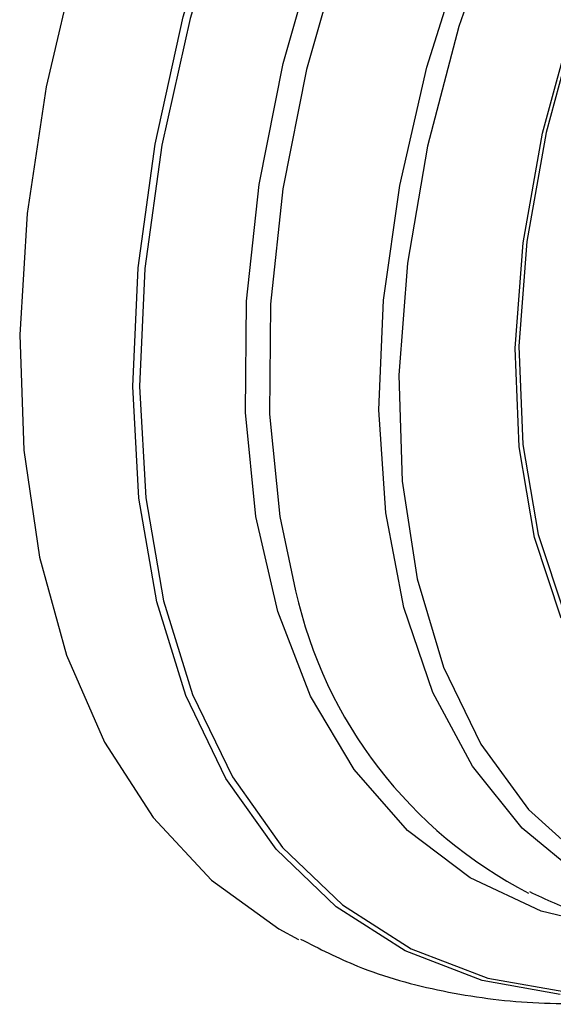
# Model space of a CAD drawing. Units: millimetres. Extents: x 3 to 2496, y 5 to 2495.
# Drawn here: x 492 to 504, y 1834 to 1856 of the extents above; entities that cross this region are included whole.
import ezdxf

# ---------------------------------------------------------------- set-up
doc = ezdxf.new("R2010")
doc.units = ezdxf.units.MM

msp = doc.modelspace()

# ---------------------------------------------------------------- linework, layer by layer
at = {"color": 7, "linetype": 'Continuous', "lineweight": 25, "flags": 128}
for points in [[(519.581, 1879.519), (518.121, 1879.083), (516.078, 1878.217), (514.017, 1877.055), (511.969, 1875.612), (509.962, 1873.911), (508.027, 1871.975), (506.191, 1869.834), (504.482, 1867.518), (502.924, 1865.06), (501.54, 1862.498), (500.35, 1859.868), (499.371, 1857.209), (498.618, 1854.559), (498.102, 1851.957), (497.83, 1849.441), (497.807, 1847.047), (498.032, 1844.812), (498.379, 1843.194)], [(504.024, 1875.705), (502.043, 1873.404), (500.19, 1870.923), (498.487, 1868.294), (496.959, 1865.552), (495.623, 1862.733), (494.499, 1859.873), (493.6, 1857.01), (492.939, 1854.181), (492.523, 1851.422), (492.359, 1848.77), (492.448, 1846.26), (492.79, 1843.924), (493.379, 1841.792), (494.209, 1839.893), (495.268, 1838.251), (496.542, 1836.887), (498.015, 1835.82), (498.44, 1835.587)], [(504.152, 1834.389), (502.45, 1834.698), (500.772, 1835.342), (499.267, 1836.3), (497.956, 1837.558), (496.856, 1839.102), (495.983, 1840.908), (495.348, 1842.954), (494.96, 1845.211), (494.824, 1847.648), (494.942, 1850.234), (495.312, 1852.932), (495.929, 1855.706), (496.785, 1858.52), (497.869, 1861.334), (499.165, 1864.111), (500.657, 1866.813), (502.323, 1869.404), (504.142, 1871.848)], [(504.257, 1871.75), (502.446, 1869.316), (500.786, 1866.735), (499.3, 1864.044), (498.009, 1861.278), (496.93, 1858.475), (496.077, 1855.673), (495.462, 1852.909), (495.093, 1850.222), (494.976, 1847.647), (495.112, 1845.219), (495.498, 1842.971), (496.131, 1840.933), (497.001, 1839.134), (498.096, 1837.597), (499.402, 1836.343), (500.901, 1835.389), (502.572, 1834.748), (504.394, 1834.429)], [(505.439, 1835.801), (503.735, 1836.209), (502.188, 1836.935), (500.822, 1837.969), (499.655, 1839.296), (498.706, 1840.895), (497.988, 1842.744), (497.512, 1844.816), (497.284, 1847.081), (497.308, 1849.506), (497.583, 1852.054), (498.106, 1854.69), (498.869, 1857.374), (499.86, 1860.068), (501.065, 1862.732), (502.467, 1865.328), (504.046, 1867.817)], [(505.338, 1863.267), (503.997, 1860.726), (502.858, 1858.121), (501.94, 1855.494), (501.257, 1852.887), (500.819, 1850.339), (500.634, 1847.892), (500.704, 1845.585), (501.028, 1843.452), (501.602, 1841.529), (502.416, 1839.846), (503.457, 1838.428), (504.709, 1837.298)], [(504.607, 1836.958), (503.321, 1838.019), (502.237, 1839.366), (501.372, 1840.977), (500.737, 1842.828), (500.344, 1844.892), (500.197, 1847.137), (500.299, 1849.529), (500.649, 1852.031), (501.24, 1854.606), (502.065, 1857.215), (503.111, 1859.818), (504.362, 1862.376)], [(504.175, 1842.595), (503.59, 1844.356), (503.253, 1846.331), (503.169, 1848.484), (503.341, 1850.778), (503.764, 1853.172), (504.431, 1855.622)], [(504.507, 1855.624), (503.843, 1853.187), (503.422, 1850.806), (503.252, 1848.525), (503.335, 1846.383), (503.67, 1844.419), (504.251, 1842.667)]]:
    msp.add_lwpolyline(points, dxfattribs=at)
at = {"color": 7, "linetype": 'Continuous', "lineweight": 25}
msp.add_arc((507.966, 1845.329), 9.822, 192.5555, 242.6942, dxfattribs=at)
for points, knots in [([(503.478, 1836.635), (503.836, 1836.468), (504.765, 1836.035), (506.397, 1835.658), (508.315, 1835.487), (509.933, 1835.546), (510.899, 1835.753), (511.208, 1835.819)], [0, 0, 0, 0, 0.151305, 0.392082, 0.634997, 0.883289, 1, 1, 1, 1]), ([(498.486, 1835.6), (498.894, 1835.392), (499.879, 1834.891), (501.591, 1834.427), (503.56, 1834.161), (505.612, 1834.212), (507.22, 1834.412), (508.138, 1834.684), (508.351, 1834.748)], [0, 0, 0, 0, 0.138588, 0.334248, 0.531273, 0.731944, 0.937773, 1, 1, 1, 1])]:
    msp.add_open_spline(points, degree=3, knots=knots, dxfattribs=at)

doc.saveas('drawing.dxf')
